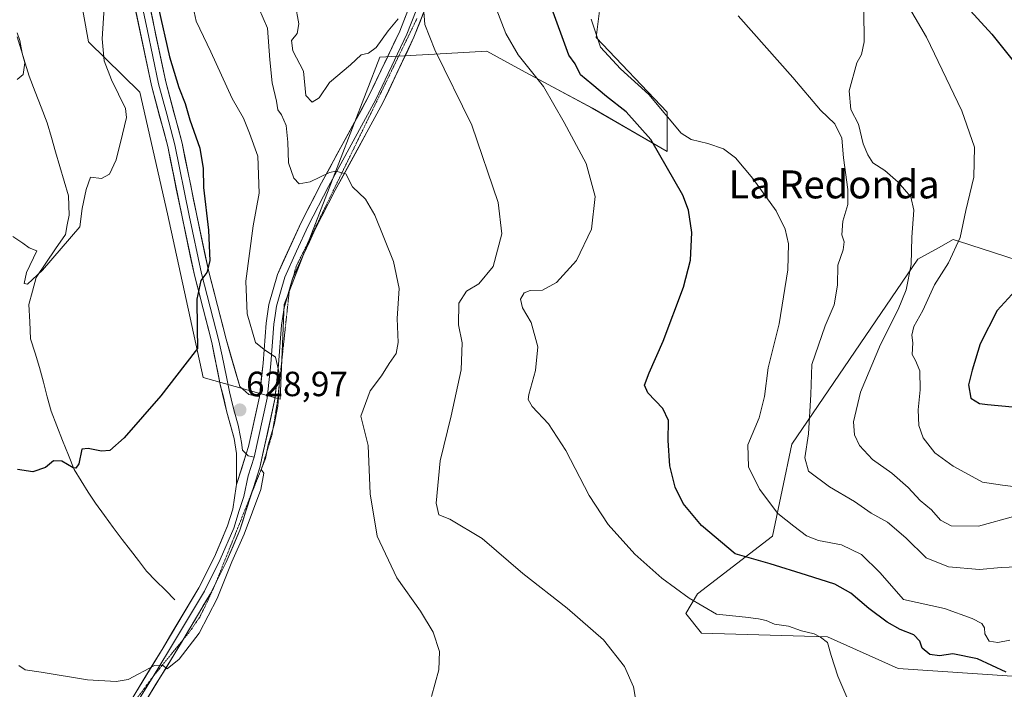
# Model space of a CAD drawing. Units: metres. Extents: x 573433 to 576877, y 4719568 to 4721918.
# Drawn here: x 575298 to 575580, y 4719811 to 4720002 of the extents above; entities that cross this region are included whole.
import ezdxf
from ezdxf.enums import TextEntityAlignment as Align

# ---------------------------------------------------------------- set-up
doc = ezdxf.new("R2010")
doc.units = ezdxf.units.M
doc.header["$MEASUREMENT"] = 0
doc.linetypes.add('TRAZOS2', pattern=[0.375, 0.25, -0.125])
for name, color, linetype, lineweight in [('Carátula', 7, 'Continuous', 5), ('Corriente natural lineal', 142, 'Continuous', 13), ('Cultivos herbáceos CxS', 92, 'Continuous', 0), ('Curva de nivel maestra', 36, 'Continuous', 30), ('Curva de nivel normal', 36, 'Continuous', 0), ('Layer 0', 7, 'Continuous', 0), ('Matorral CxS', 135, 'Continuous', 0), ('Punto de cota en terreno', 7, 'Continuous', 0), ('Rótulo de punto de cota en terreno', 19, 'Continuous', 0), ('Texto cartográfico', 19, 'Continuous', 0), ('Vía pecuaria eje', 92, 'TRAZOS2', 0)]:
    doc.layers.add(name, color=color, linetype=linetype, lineweight=lineweight)
doc.styles.add('Arial', font='txt', dxfattribs={"height": 0.2})

# ---------------------------------------------------------------- blocks, each defined once
blk = doc.blocks.new('*U150')
at = {"layer": 'Cultivos herbáceos CxS', "color": 92, "linetype": 'Continuous', "lineweight": 0}
for points in [[(575313.2397, 4720021.0461, 616.0974), (575317.7127, 4719996.0819, 618.6464), (575332.4173, 4719981.7535, 622.07), (575340.3403, 4719946.9261, 622.676), (575350.5689, 4719900.0535, 627.0058), (575372.5933, 4719893.8247, 631.5156), (575373.7493, 4719920.9773, 631.6726), (575401.1339, 4719991.7793, 638.3016), (575416.7183, 4719992.6151, 640.1435), (575431.7467, 4719993.4207, 643.2441), (575441.6889, 4719988.0611, 644.6207), (575449.3341, 4719983.9399, 645.8734), (575461.9527, 4719977.1379, 647.1678), (575483.3509, 4719964.7493, 651.7114), (575483.3511, 4719976.0115, 655.4272), (575463.0789, 4719997.4101, 656.2427), (575465.1003, 4720014.2571, 658.1042)], [(575587.0613, 4719932.4905, 674.8524), (575566.7941, 4719939.0259, 670.4464), (575565.2823, 4719939.5135, 670.2355), (575561.0675, 4719937.1723, 669.8932), (575555.1465, 4719933.8827, 668.1699), (575519.1053, 4719880.9525, 659.4891), (575513.4895, 4719854.6499, 652.7284), (575492.0757, 4719838.1583, 646.2855), (575488.6963, 4719832.5281, 642.8206), (575493.2013, 4719826.8963, 642.4739), (575529.2409, 4719825.7701, 645.2928), (575549.5131, 4719816.7605, 646.2574), (575582.1737, 4719814.5069, 650.3933)]]:
    blk.add_polyline3d(points, dxfattribs=at)
blk = doc.blocks.new('*U161')
at = {"layer": 'Matorral CxS', "color": 135, "linetype": 'Continuous', "lineweight": 0}
for points in [[(575241.24, 4719586.92, 657.46), (575247.15, 4719591.99, 656.29), (575258.42, 4719621.27, 652.66), (575278.69, 4719658.43, 650), (575277.56, 4719695.6, 647.51), (575288.83, 4719727.13, 641.33), (575289.95, 4719755.28, 637.57), (575289.95, 4719776.68, 635.99), (575273.06, 4719793.57, 639.53), (575266.3, 4719800.33, 640.87), (575277.57, 4719821.73, 633.8), (575277.82, 4719821.87, 633.69), (575285.45, 4719826.23, 631.54), (575289.54, 4719822.96, 630.42), (575291.08, 4719821.73, 630.48), (575292.21, 4719800.33, 632.09), (575297.51, 4719778.73, 633.69), (575310.54, 4719774.88, 633.05), (575314.73, 4719769.92, 633.15), (575310.23, 4719740.64, 636.13), (575313.1, 4719733.3, 637.75), (575312.58, 4719720.81, 638.76), (575309.97, 4719695.84, 641.44), (575305.72, 4719670.82, 643.66), (575295.58, 4719659.56, 645.12), (575296.71, 4719644.92, 645.34), (575293.32, 4719627.68, 647.06), (575285.52, 4719609.46, 647.76), (575281.82, 4719587.36, 648.39), (575241.24, 4719586.92, 657.46)], [(575316.11, 4719587.73, 652.25), (575321.94, 4719602.18, 651.34), (575330.79, 4719611.55, 650.63), (575353.16, 4719625.07, 651.57), (575370.33, 4719645.89, 650.93), (575379.7, 4719666.18, 649.27), (575390.1, 4719679.19, 652.92), (575398.07, 4719682.08, 653.6), (575404.98, 4719683.81, 653.8), (575407.08, 4719684.33, 653.29), (575412.71, 4719683.21, 653), (575411.59, 4719652.8, 658.6), (575402.57, 4719635.91, 660.57), (575402.57, 4719619.01, 663.8), (575438.61, 4719628.02, 665.86), (575438.61, 4719621.27, 667.17), (575426.23, 4719602.12, 673.48), (575420.92, 4719588.87, 677.97), (575316.11, 4719587.73, 652.25)]]:
    blk.add_polyline3d(points, close=True, dxfattribs=at)
blk = doc.blocks.new('*U170')
at = {"layer": 'Cultivos herbáceos CxS', "color": 92, "linetype": 'Continuous', "lineweight": 0}
for points in [[(575281.82, 4719587.36, 648.39), (575285.52, 4719609.46, 647.76), (575293.32, 4719627.68, 647.06), (575296.71, 4719644.92, 645.34), (575295.58, 4719659.56, 645.12), (575305.72, 4719670.82, 643.66), (575309.97, 4719695.84, 641.44), (575312.58, 4719720.81, 638.76), (575313.1, 4719733.3, 637.75), (575310.23, 4719740.64, 636.13), (575314.73, 4719769.92, 633.15), (575310.54, 4719774.88, 633.05), (575297.51, 4719778.73, 633.69), (575292.21, 4719800.33, 632.09), (575291.08, 4719821.73, 630.48), (575289.54, 4719822.96, 630.42), (575285.45, 4719826.23, 631.54), (575277.82, 4719821.87, 633.69), (575277.57, 4719821.73, 633.8), (575266.3, 4719800.33, 640.87), (575273.06, 4719793.57, 639.53), (575289.95, 4719776.68, 635.99), (575289.95, 4719755.28, 637.57), (575288.83, 4719727.13, 641.33), (575277.56, 4719695.6, 647.51), (575278.69, 4719658.43, 650), (575258.42, 4719621.27, 652.66), (575247.15, 4719591.99, 656.29), (575241.24, 4719586.92, 657.46)], [(575420.92, 4719588.87, 677.97), (575426.23, 4719602.12, 673.48), (575438.61, 4719621.27, 667.17), (575438.61, 4719628.02, 665.86), (575402.57, 4719619.01, 663.8), (575402.57, 4719635.91, 660.57), (575411.59, 4719652.8, 658.6), (575412.71, 4719683.21, 653), (575407.08, 4719684.33, 653.29), (575404.98, 4719683.81, 653.8), (575398.07, 4719682.08, 653.6), (575390.1, 4719679.19, 652.92), (575379.7, 4719666.18, 649.27), (575370.33, 4719645.89, 650.93), (575353.16, 4719625.07, 651.57), (575330.79, 4719611.55, 650.63), (575321.94, 4719602.18, 651.34), (575316.11, 4719587.73, 652.25)]]:
    blk.add_polyline3d(points, dxfattribs=at)
blk = doc.blocks.new('*U178')
at = {"layer": 'Matorral CxS', "color": 135, "linetype": 'Continuous', "lineweight": 0}
for points in [[(575281.82, 4719587.36, 648.39), (575285.52, 4719609.46, 647.76), (575293.32, 4719627.68, 647.06), (575296.71, 4719644.92, 645.34), (575295.58, 4719659.56, 645.12), (575305.72, 4719670.82, 643.66), (575309.97, 4719695.84, 641.44), (575312.58, 4719720.81, 638.76), (575313.1, 4719733.3, 637.75), (575310.23, 4719740.64, 636.13), (575314.73, 4719769.92, 633.15), (575310.54, 4719774.88, 633.05), (575297.51, 4719778.73, 633.69), (575292.21, 4719800.33, 632.09), (575291.08, 4719821.73, 630.48), (575289.54, 4719822.96, 630.42), (575285.45, 4719826.23, 631.54), (575277.82, 4719821.87, 633.69), (575277.57, 4719821.73, 633.8), (575266.3, 4719800.33, 640.87), (575273.06, 4719793.57, 639.53), (575289.95, 4719776.68, 635.99), (575289.95, 4719755.28, 637.57), (575288.83, 4719727.13, 641.33), (575277.56, 4719695.6, 647.51), (575278.69, 4719658.43, 650), (575258.42, 4719621.27, 652.66), (575247.15, 4719591.99, 656.29), (575241.24, 4719586.92, 657.46)], [(575420.92, 4719588.87, 677.97), (575426.23, 4719602.12, 673.48), (575438.61, 4719621.27, 667.17), (575438.61, 4719628.02, 665.86), (575402.57, 4719619.01, 663.8), (575402.57, 4719635.91, 660.57), (575411.59, 4719652.8, 658.6), (575412.71, 4719683.21, 653), (575407.08, 4719684.33, 653.29), (575404.98, 4719683.81, 653.8), (575398.07, 4719682.08, 653.6), (575390.1, 4719679.19, 652.92), (575379.7, 4719666.18, 649.27), (575370.33, 4719645.89, 650.93), (575353.16, 4719625.07, 651.57), (575330.79, 4719611.55, 650.63), (575321.94, 4719602.18, 651.34), (575316.11, 4719587.73, 652.25)]]:
    blk.add_polyline3d(points, dxfattribs=at)
blk = doc.blocks.new('*U183')
at = {"layer": 'Curva de nivel normal', "color": 36, "linetype": 'Continuous', "lineweight": 0}
blk.add_polyline3d([(575582.94, 4719860.38, 665), (575572.49, 4719857.44, 665), (575564.72, 4719857.59, 665), (575561.62, 4719859.19, 665), (575559.02, 4719862.2, 665), (575555.82, 4719864.85, 665), (575552.4, 4719868.52, 665), (575547.65, 4719872.61, 665), (575542.12, 4719876.61, 665), (575538.44, 4719880.56, 665), (575536.98, 4719883.62, 665), (575536.75, 4719887.34, 665), (575538.69, 4719895.81, 665), (575544.42, 4719909.48, 665), (575549.54, 4719919.48, 665), (575551.8, 4719925.14, 665), (575553.24, 4719932.34, 665), (575553.43, 4719940.2, 665), (575554, 4719947.92, 665), (575553.1, 4719951.79, 665), (575549.54, 4719955.96, 665), (575545.67, 4719959.27, 665), (575542.26, 4719961.52, 665), (575540.86, 4719963.8, 665), (575539.52, 4719966.96, 665), (575538.16, 4719972.6, 665), (575535.94, 4719976.8, 665), (575535.48, 4719982.11, 665), (575537.64, 4719990.15, 665), (575539.05, 4719992.48, 665), (575539.8, 4719996.14, 665), (575539.66, 4720005.18, 665)], dxfattribs=at)
blk = doc.blocks.new('*U187')
at = {"layer": 'Curva de nivel normal', "color": 36, "linetype": 'Continuous', "lineweight": 0}
blk.add_polyline3d([(575535.08, 4719807.9, 645), (575532.22, 4719814.56, 645), (575530.37, 4719820.46, 645), (575529.32, 4719824.21, 645), (575527.27, 4719825.74, 645), (575525.46, 4719826.71, 645), (575521.86, 4719827.53, 645), (575518.12, 4719828.82, 645), (575514.14, 4719829.42, 645), (575511.71, 4719830.44, 645), (575509.49, 4719830.99, 645), (575505.78, 4719831.46, 645), (575497.48, 4719832.26, 645), (575489.71, 4719836.83, 645), (575481.82, 4719842.63, 645), (575474.07, 4719849.51, 645), (575466.52, 4719857.95, 645), (575461.06, 4719866.23, 645), (575454.39, 4719879.16, 645), (575449.4, 4719886.75, 645), (575444.7, 4719891.78, 645), (575443.61, 4719893.78, 645), (575443.77, 4719895.13, 645), (575445.7, 4719902.06, 645), (575446.34, 4719908.81, 645), (575444.4, 4719915.78, 645), (575441.97, 4719920.03, 645), (575441.41, 4719922.45, 645), (575442.41, 4719924.26, 645), (575444.19, 4719924.94, 645), (575447.72, 4719925.02, 645), (575451.7, 4719927.27, 645), (575457.38, 4719933.54, 645), (575461.67, 4719942.5, 645), (575462.72, 4719951.81, 645), (575460.18, 4719961.3, 645), (575453.9, 4719973.08, 645), (575447.94, 4719983.38, 645), (575440.73, 4719992.43, 645), (575437.15, 4719998.47, 645), (575434.4, 4720005.67, 645)], dxfattribs=at)
blk = doc.blocks.new('*U188')
at = {"layer": 'Curva de nivel normal', "color": 36, "linetype": 'Continuous', "lineweight": 0}
blk.add_polyline3d([(575322.21, 4720005.9, 620), (575321.66, 4719997.02, 620), (575322.17, 4719990.7, 620), (575324.26, 4719985.28, 620), (575328.32, 4719977.04, 620), (575328.55, 4719974.51, 620), (575327.49, 4719969.74, 620), (575325.67, 4719962.35, 620), (575323.73, 4719958.23, 620), (575321.39, 4719957.04, 620), (575318.27, 4719957.4, 620), (575317.02, 4719953.81, 620), (575315.9, 4719948.4, 620), (575315.22, 4719943.15, 620), (575304.53, 4719930.75, 620), (575300.28, 4719926.72, 620), (575299.25, 4719926.98, 620), (575299.98, 4719930.06, 620), (575302.96, 4719936.34, 620), (575300.68, 4719937.14, 620), (575298.93, 4719938.54, 620), (575296.01, 4719940.38, 620)], dxfattribs=at)
blk = doc.blocks.new('*U190')
at = {"layer": 'Curva de nivel normal', "color": 36, "linetype": 'Continuous', "lineweight": 0}
blk.add_polyline3d([(575347.35, 4720007.38, 630), (575348.58, 4720002.06, 630), (575352.72, 4719993.3, 630), (575358.88, 4719979.88, 630), (575362.04, 4719974.27, 630), (575363.8, 4719969.99, 630), (575366.18, 4719963.44, 630), (575366.55, 4719952.81, 630), (575364.82, 4719943.48, 630), (575362.75, 4719927.57, 630), (575363.18, 4719918.23, 630), (575365.48, 4719910.04, 630), (575368.03, 4719908.06, 630), (575371.23, 4719905.88, 630), (575372.45, 4719900.54, 630), (575371.94, 4719891.85, 630), (575370.86, 4719886.48, 630), (575369.18, 4719880.81, 630), (575368.37, 4719876.81, 630), (575367.16, 4719873.71, 630), (575367.95, 4719872.66, 630), (575367, 4719867.99, 630), (575362.32, 4719855.21, 630), (575358.74, 4719847.25, 630), (575354.52, 4719836.82, 630), (575349.42, 4719826.82, 630), (575343.68, 4719819.4, 630), (575340.19, 4719816.68, 630), (575338.93, 4719817.65, 630), (575336.6, 4719817.56, 630), (575329.09, 4719813.57, 630), (575325.67, 4719812.98, 630), (575317.44, 4719813.5, 630), (575304.12, 4719815.73, 630), (575299.55, 4719816.37, 630), (575297.77, 4719817.58, 630)], dxfattribs=at)
blk = doc.blocks.new('*U193')
at = {"layer": 'Curva de nivel normal', "color": 36, "linetype": 'Continuous', "lineweight": 0}
blk.add_polyline3d([(575583.6, 4719845.89, 660), (575578.96, 4719845.65, 660), (575572.82, 4719845.07, 660), (575563.88, 4719845.89, 660), (575557.56, 4719848.46, 660), (575551.74, 4719854.12, 660), (575546.48, 4719858.67, 660), (575541.82, 4719861.19, 660), (575537.04, 4719864.58, 660), (575529.88, 4719868.79, 660), (575523.88, 4719873.21, 660), (575522.81, 4719877.02, 660), (575523.85, 4719883.96, 660), (575524.5, 4719895.18, 660), (575524.78, 4719903.78, 660), (575528.61, 4719914.8, 660), (575531.16, 4719920.81, 660), (575532.16, 4719926.47, 660), (575532.24, 4719932.21, 660), (575533.8, 4719936.56, 660), (575534.03, 4719938.88, 660), (575533.4, 4719940.89, 660), (575533.66, 4719944.77, 660), (575535.09, 4719949.59, 660), (575535.13, 4719953.9, 660), (575533.82, 4719962.92, 660), (575533.41, 4719968.59, 660), (575531.4, 4719972.67, 660), (575527.29, 4719976.61, 660), (575519.37, 4719985.89, 660), (575503.74, 4720003.59, 660)], dxfattribs=at)
blk = doc.blocks.new('*U200')
at = {"layer": 'Curva de nivel normal', "color": 36, "linetype": 'Continuous', "lineweight": 0}
blk.add_polyline3d([(575581.47, 4719824.86, 655), (575578, 4719824.17, 655), (575575.58, 4719824.6, 655), (575574.3, 4719826.62, 655), (575574.24, 4719828.42, 655), (575573.48, 4719829.66, 655), (575570.71, 4719831.04, 655), (575562.75, 4719833.94, 655), (575551.01, 4719836.49, 655), (575544.25, 4719844.2, 655), (575539, 4719849.42, 655), (575533.27, 4719852.1, 655), (575526.68, 4719853.35, 655), (575523.26, 4719854.72, 655), (575519.61, 4719857.5, 655), (575515.02, 4719861.07, 655), (575509.76, 4719868.08, 655), (575506.7, 4719874.44, 655), (575506.46, 4719880.78, 655), (575509.75, 4719888.52, 655), (575511.27, 4719894.64, 655), (575512.3, 4719902.82, 655), (575515.4, 4719915.44, 655), (575517.88, 4719930.9, 655), (575518.1, 4719938.26, 655), (575517.2, 4719942.48, 655), (575514.54, 4719947.75, 655), (575507.92, 4719957.04, 655), (575502.92, 4719962.88, 655), (575499.53, 4719965.5, 655), (575495.04, 4719966.98, 655), (575490.27, 4719968.14, 655), (575487.41, 4719970, 655), (575478.12, 4719981.05, 655), (575469.98, 4719988.35, 655), (575464.27, 4719994.57, 655), (575461.58, 4720002.64, 655)], dxfattribs=at)
blk = doc.blocks.new('*U203')
at = {"layer": 'Curva de nivel normal', "color": 36, "linetype": 'Continuous', "lineweight": 0}
blk.add_polyline3d([(575552.78, 4720005.74, 670), (575557.59, 4719997.49, 670), (575567.72, 4719976.35, 670), (575571.32, 4719965.96, 670), (575571.16, 4719957.4, 670), (575568.91, 4719947.83, 670), (575567.22, 4719940.08, 670), (575563.88, 4719932.87, 670), (575559.88, 4719926.56, 670), (575556.54, 4719919.22, 670), (575553.97, 4719914.61, 670), (575553.4, 4719912.14, 670), (575553.7, 4719909.99, 670), (575553.55, 4719906.62, 670), (575554.48, 4719904.88, 670), (575555.69, 4719901.93, 670), (575555.85, 4719896.48, 670), (575555.21, 4719890.74, 670), (575555.38, 4719886.27, 670), (575556.69, 4719882.79, 670), (575560.05, 4719878.49, 670), (575565.23, 4719874.63, 670), (575569.66, 4719872.29, 670), (575573.64, 4719870.04, 670), (575579.42, 4719869.18, 670), (575582.43, 4719868.81, 670)], dxfattribs=at)
blk = doc.blocks.new('*U209')
at = {"layer": 'Curva de nivel normal', "color": 36, "linetype": 'Continuous', "lineweight": 0}
for points in [[(575376.9, 4720007, 640), (575377.92, 4720001.27, 640), (575377.44, 4719998.47, 640), (575375.81, 4719996.47, 640), (575376.17, 4719993.54, 640), (575379.22, 4719987.76, 640), (575379.92, 4719980.72, 640), (575381.7, 4719978.88, 640), (575383.72, 4719980.06, 640), (575386.72, 4719984.49, 640), (575392.72, 4719989.57, 640), (575395.75, 4719992.37, 640), (575397.85, 4719992.85, 640), (575400.08, 4719994.47, 640), (575403.5, 4719999.31, 640), (575406.35, 4720002.72, 640)], [(575413.63, 4720005.98, 640), (575413.96, 4720001.05, 640), (575416.84, 4719993.82, 640), (575427.42, 4719972.31, 640), (575434.98, 4719950.15, 640), (575436.03, 4719941.15, 640), (575433.54, 4719931.81, 640), (575429.49, 4719926.89, 640), (575425.93, 4719924.71, 640), (575423.76, 4719921.31, 640), (575423.64, 4719915.09, 640), (575424.64, 4719910.01, 640), (575424.36, 4719902.28, 640), (575421.57, 4719889.05, 640), (575418.41, 4719876.18, 640), (575417.28, 4719864.04, 640), (575417.97, 4719860.71, 640), (575421.15, 4719859.48, 640), (575430.41, 4719854, 640), (575442.05, 4719843.91, 640), (575454.72, 4719834.01, 640), (575465.17, 4719824.94, 640), (575471.19, 4719817.29, 640), (575473.7, 4719811.51, 640), (575475.18, 4719803.11, 640)]]:
    blk.add_polyline3d(points, dxfattribs=at)
blk = doc.blocks.new('*U210')
at = {"layer": 'Curva de nivel normal', "color": 36, "linetype": 'Continuous', "lineweight": 0}
blk.add_polyline3d([(575365.26, 4720008.68, 635), (575368.97, 4720000.05, 635), (575369.62, 4719990.97, 635), (575370.31, 4719984.43, 635), (575371.56, 4719979.14, 635), (575371.94, 4719976.66, 635), (575372.92, 4719975.23, 635), (575374.26, 4719972.21, 635), (575374.79, 4719967.43, 635), (575374.93, 4719961.53, 635), (575376.49, 4719957.08, 635), (575378.04, 4719955.52, 635), (575381.2, 4719956.09, 635), (575386.67, 4719958.76, 635), (575388.54, 4719959.11, 635), (575391.37, 4719958.35, 635), (575393.28, 4719954.6, 635), (575396.98, 4719951.06, 635), (575399.69, 4719946.48, 635), (575405.04, 4719933.26, 635), (575406.63, 4719925.56, 635), (575406.11, 4719916.94, 635), (575406.34, 4719910.08, 635), (575405.83, 4719906.88, 635), (575403.81, 4719904.02, 635), (575401.55, 4719900.54, 635), (575398.31, 4719896.27, 635), (575395.68, 4719888.93, 635), (575397.78, 4719880.54, 635), (575398.39, 4719866.7, 635), (575400.37, 4719854.67, 635), (575406.02, 4719842.66, 635), (575412.72, 4719833.11, 635), (575416.4, 4719827.17, 635), (575418.2, 4719821.64, 635), (575418.04, 4719816.4, 635), (575415.94, 4719808.73, 635)], dxfattribs=at)
blk = doc.blocks.new('*U212')
at = {"layer": 'Curva de nivel normal', "color": 36, "linetype": 'Continuous', "lineweight": 0}
blk.add_polyline3d([(575297.29, 4719998.71, 615), (575298.1, 4719996.46, 615), (575298.7, 4719992.89, 615), (575299.48, 4719990.15, 615), (575298.99, 4719986.76, 615), (575297.28, 4719985.3, 615)], dxfattribs=at)
blk = doc.blocks.new('*U214')
at = {"layer": 'Curva de nivel maestra', "color": 36, "linetype": 'Continuous', "lineweight": 30}
blk.add_polyline3d([(575337.77, 4720005.8, 625), (575340.93, 4719991.79, 625), (575343.53, 4719983.06, 625), (575345.38, 4719978.52, 625), (575346.69, 4719973.79, 625), (575349.56, 4719965.64, 625), (575350.54, 4719959.88, 625), (575350.62, 4719954.42, 625), (575352.03, 4719942.22, 625), (575352.43, 4719933.48, 625), (575351.55, 4719930.07, 625), (575349.86, 4719927.85, 625), (575348.76, 4719922.51, 625), (575348.84, 4719914.18, 625), (575348.87, 4719908.34, 625), (575345.32, 4719903.66, 625), (575338.43, 4719894.82, 625), (575327.93, 4719882.81, 625), (575323.81, 4719879.16, 625), (575321.41, 4719878.91, 625), (575317.62, 4719879.75, 625), (575315.84, 4719879.52, 625), (575314.96, 4719875.36, 625), (575314.04, 4719874.07, 625), (575313.29, 4719874.19, 625), (575310.06, 4719876.09, 625), (575307.73, 4719876.2, 625), (575305.4, 4719874.25, 625), (575301.73, 4719873.05, 625), (575297.4, 4719873.69, 625)], dxfattribs=at)
blk = doc.blocks.new('*U215')
at = {"layer": 'Curva de nivel maestra', "color": 36, "linetype": 'Continuous', "lineweight": 30}
blk.add_polyline3d([(575580.4, 4719815.71, 650), (575572.18, 4719819.48, 650), (575565.19, 4719820.9, 650), (575561.36, 4719820.35, 650), (575558.53, 4719820.75, 650), (575556.37, 4719822.52, 650), (575555.68, 4719824.6, 650), (575553.99, 4719826.42, 650), (575550.04, 4719827.95, 650), (575546.32, 4719830.01, 650), (575541.09, 4719833.91, 650), (575536, 4719838.28, 650), (575531.34, 4719840.92, 650), (575523.26, 4719843.42, 650), (575512.84, 4719846.71, 650), (575502.86, 4719849.56, 650), (575493.25, 4719857.68, 650), (575487.98, 4719863.98, 650), (575485.62, 4719868.67, 650), (575484.17, 4719874.75, 650), (575483.68, 4719882.01, 650), (575483.8, 4719887.78, 650), (575482.14, 4719891.15, 650), (575477.84, 4719895.65, 650), (575476.93, 4719897.87, 650), (575478.2, 4719901.42, 650), (575482.19, 4719910.42, 650), (575488.04, 4719925.86, 650), (575490.08, 4719933.6, 650), (575490.43, 4719941.53, 650), (575489.44, 4719947.98, 650), (575487.83, 4719952.27, 650), (575478.69, 4719968.18, 650), (575471.65, 4719976.09, 650), (575466.05, 4719980.44, 650), (575461.78, 4719984.03, 650), (575458.55, 4719986.71, 650), (575457.08, 4719989.78, 650), (575455.22, 4719992.32, 650), (575449.94, 4720006.69, 650)], dxfattribs=at)
blk = doc.blocks.new('*U220')
at = {"layer": 'Curva de nivel maestra', "color": 36, "linetype": 'Continuous', "lineweight": 30}
for points in [[(575589.75, 4720058.01, 675), (575576.64, 4720058.78, 675), (575573.57, 4720058.54, 675), (575569.53, 4720056.89, 675), (575564.19, 4720052.4, 675), (575560.78, 4720048.21, 675), (575558.89, 4720043.02, 675), (575559.04, 4720035.21, 675), (575561.94, 4720021.76, 675), (575568.07, 4720007.32, 675), (575576.32, 4719998.29, 675), (575584.7, 4719987.81, 675)], [(575584.14, 4719926.06, 675), (575577.88, 4719919.24, 675), (575573, 4719909.68, 675), (575570.72, 4719902.16, 675), (575569.6, 4719897.9, 675), (575570.31, 4719894.13, 675), (575572.8, 4719892.61, 675), (575575.06, 4719892.27, 675), (575586.37, 4719891.29, 675)]]:
    blk.add_polyline3d(points, dxfattribs=at)
blk = doc.blocks.new('5PATER')
at = {"layer": 'Carátula', "linetype": 'Continuous', "lineweight": 5}
h = blk.add_hatch(color=250, dxfattribs=at)
edge = h.paths.add_edge_path()
edge.add_ellipse((0, 0.01), major_axis=(-1.33, -1.34), ratio=0.999422, start_angle=0, end_angle=360)

msp = doc.modelspace()

# ---------------------------------------------------------------- linework, layer by layer
at = {"layer": 'Corriente natural lineal', "color": 142, "linetype": 'Continuous', "lineweight": 13}
msp.add_polyline3d([(575342.42, 4719836.38, 628.34), (575339.73, 4719839.13, 627.97), (575337.03, 4719841.88, 627.35), (575334.34, 4719844.63, 627.04), (575332.01, 4719847.65, 626.67), (575329.69, 4719850.66, 626.51), (575327.36, 4719853.68, 626.28), (575324.81, 4719857.13, 626.02), (575322.25, 4719860.58, 625.83), (575319.7, 4719864.03, 625.65), (575317.66, 4719867.24, 625.37), (575315.63, 4719870.46, 625.14), (575313.59, 4719873.67, 625.04), (575311.95, 4719877.84, 624.63), (575310.3, 4719882.02, 624.44), (575308.66, 4719886.19, 624.42), (575307.01, 4719890.36, 624.12), (575305.92, 4719894.53, 623.61), (575304.82, 4719898.69, 623.56), (575303.73, 4719902.86, 623.37), (575302.43, 4719906.99, 622.98), (575301.12, 4719911.11, 622.55), (575300.89, 4719916.01, 622.08), (575300.65, 4719920.9, 621.66), (575301.69, 4719924.78, 620.86), (575302.73, 4719928.65, 619.77), (575305.52, 4719932.76, 619.77), (575308.3, 4719936.86, 619.67), (575311.09, 4719940.97, 619.02), (575311.65, 4719943.76, 618.25), (575312.21, 4719946.54, 618.17), (575312.08, 4719949.31, 617.82), (575311.95, 4719952.07, 617.5), (575310.74, 4719956.25, 617.07), (575309.52, 4719960.42, 617.12), (575308.31, 4719964.6, 616.89), (575307.09, 4719968.77, 616.44), (575305.88, 4719972.95, 616.35), (575304.15, 4719977.39, 616.2), (575302.43, 4719981.82, 615.55), (575300.7, 4719986.26, 615.35), (575299.56, 4719990.03, 615.33), (575298.42, 4719993.8, 615.04), (575297.28, 4719997.57, 614.64)], dxfattribs=at)
at = {"layer": 'Cultivos herbáceos CxS', "color": 92, "linetype": 'Continuous', "lineweight": 0}
for points in [[(575313.24, 4720021.05, 616.1), (575317.71, 4719996.08, 618.65), (575332.42, 4719981.75, 622.07), (575340.34, 4719946.93, 622.68), (575350.57, 4719900.05, 627.01), (575372.59, 4719893.82, 631.52), (575373.75, 4719920.98, 631.67), (575401.13, 4719991.78, 638.3), (575416.72, 4719992.62, 640.14), (575431.75, 4719993.42, 643.24), (575441.69, 4719988.06, 644.62), (575449.33, 4719983.94, 645.87), (575461.95, 4719977.14, 647.17), (575483.35, 4719964.75, 651.71), (575483.35, 4719976.01, 655.43), (575463.08, 4719997.41, 656.24), (575465.1, 4720014.26, 658.1)], [(575587.06, 4719932.49, 674.85), (575566.79, 4719939.03, 670.45), (575565.28, 4719939.51, 670.24), (575561.07, 4719937.17, 669.89), (575555.15, 4719933.88, 668.17), (575519.11, 4719880.95, 659.49), (575513.49, 4719854.65, 652.73), (575492.08, 4719838.16, 646.29), (575488.7, 4719832.53, 642.82), (575493.2, 4719826.9, 642.47), (575529.24, 4719825.77, 645.29), (575549.51, 4719816.76, 646.26), (575582.17, 4719814.51, 650.39)]]:
    msp.add_polyline3d(points, dxfattribs=at)
at = {"layer": 'Layer 0', "linetype": 'Continuous', "lineweight": 0}
for points in [[(575379.81, 4720192.89), (575378.15, 4720184.58), (575376.56, 4720179.41), (575374.38, 4720174.19), (575369.12, 4720165.62), (575365.92, 4720159.17), (575350.65, 4720128.17), (575346.86, 4720118.51), (575340.01, 4720099.07), (575337.27, 4720089.75), (575336.19, 4720084.58), (575334.82, 4720075.18), (575333.18, 4720059.03), (575332.06, 4720032.1), (575332.4, 4720022.47), (575333.28, 4720015.79), (575339.84, 4719984.63), (575344.5, 4719967.09), (575348.61, 4719946.87), (575352.13, 4719930.32), (575357.09, 4719911.03), (575361.02, 4719897.45), (575363.61, 4719895.15), (575366.67, 4719894.52)], [(575366.67, 4719894.52), (575367.71, 4719904.15), (575368.54, 4719915.55), (575369.38, 4719920.89), (575371.78, 4719929.54), (575378.59, 4719944.42), (575384.41, 4719955.73), (575397.99, 4719980.64), (575406.8, 4719999.19), (575416.52, 4720024.08), (575420.88, 4720038.1), (575425.5, 4720054.16), (575428.58, 4720063.3), (575430.84, 4720068.51), (575433.25, 4720071.97), (575445.91, 4720085.39), (575459.06, 4720099.52), (575470.07, 4720110.04), (575474.7, 4720113.89), (575483.88, 4720120.56), (575493.48, 4720126.75), (575498.36, 4720129.29), (575502.42, 4720130.68), (575503.76, 4720130.71)], [(575436.9, 4720072.59), (575434.98, 4720070.56), (575434, 4720069.15), (575432.79, 4720067.42), (575430.66, 4720062.51), (575427.63, 4720053.5), (575425.32, 4720045.47), (575423.01, 4720037.47), (575420.83, 4720030.46), (575418.63, 4720023.35), (575408.85, 4719998.31), (575399.98, 4719979.63), (575386.38, 4719954.69), (575380.6, 4719943.45), (575377.28, 4719936.22), (575373.88, 4719928.78), (575372.68, 4719924.45), (575371.56, 4719920.42), (575371.14, 4719917.75), (575370.75, 4719915.3), (575369.93, 4719903.95), (575368.87, 4719894.16), (575365.15, 4719877.27)], [(575420.73, 4720022.61), (575410.89, 4719997.42), (575401.96, 4719978.62), (575388.35, 4719953.65), (575382.6, 4719942.47), (575376.22, 4719928.55)], [(575360.07, 4719869.42), (575360.05, 4719878.24), (575359.45, 4719882.59), (575357.36, 4719890.14), (575355.45, 4719898.08), (575352.98, 4719910.08), (575348.02, 4719929.35), (575344.48, 4719946.01), (575340.39, 4719966.13), (575335.74, 4719983.65), (575329.12, 4720015.07)], [(575331.2, 4720015.43), (575334.51, 4719999.72), (575337.79, 4719984.14), (575340.12, 4719975.38), (575342.45, 4719966.61), (575346.55, 4719946.44), (575350.08, 4719929.84), (575352.56, 4719920.2), (575355.04, 4719910.56), (575355.96, 4719906.24), (575357.19, 4719900.24), (575358.11, 4719895.93), (575359.07, 4719891.96), (575359.55, 4719890.15), (575360.6, 4719886.38), (575361.27, 4719882.98), (575361.49, 4719881.43), (575361.79, 4719879.25), (575362.87, 4719878.17)], [(575376.22, 4719928.55), (575375.97, 4719928.01), (575373.74, 4719919.95), (575372.96, 4719915.04), (575372.14, 4719903.74), (575371.07, 4719893.8), (575366.77, 4719874.27), (575364.37, 4719866.78)], [(575366.67, 4719894.52), (575363.53, 4719880.26), (575362.87, 4719878.17), (575360.07, 4719869.42)], [(575365.15, 4719877.27), (575363.4, 4719871.85), (575362.17, 4719865.97), (575360.86, 4719861.94), (575359.3, 4719856.95), (575355.44, 4719847.94), (575350.9, 4719838.91), (575345.76, 4719830.27), (575340.66, 4719821.69), (575336.24, 4719814.49)], [(575362.87, 4719878.17), (575363.45, 4719877.59), (575365.15, 4719877.27)], [(575310.25, 4719776.14), (575318.43, 4719788.64), (575331.24, 4719809.91), (575339.06, 4719822.65), (575349.27, 4719839.8), (575353.75, 4719848.72), (575357.55, 4719857.59), (575359.04, 4719862.35), (575359.94, 4719868.86), (575360.07, 4719869.42)], [(575364.37, 4719866.78), (575362.68, 4719861.53), (575361.04, 4719856.3), (575357.12, 4719847.15), (575354.18, 4719841.29)], [(575354.18, 4719841.29), (575352.53, 4719838.01), (575344.72, 4719824.88)], [(575344.72, 4719824.88), (575342.25, 4719820.73), (575334.42, 4719807.98), (575321.59, 4719786.66), (575312.92, 4719773.42), (575308.44, 4719766.18), (575306.47, 4719762.73), (575304.81, 4719758.31), (575303.44, 4719753.31), (575302.14, 4719746.03), (575301.31, 4719733.31)], [(575336.24, 4719814.49), (575332.83, 4719808.95), (575326.43, 4719798.31), (575320.01, 4719787.65), (575316.3, 4719781.98)]]:
    msp.add_lwpolyline(points, dxfattribs=at)
for points in [[(575335.15, 4720006.89, 623.57), (575336.09, 4720002.44, 623.26), (575337.03, 4719997.98, 623.47), (575337.97, 4719993.53, 623.94), (575338.9, 4719989.08, 623.73), (575339.84, 4719984.63, 623.2), (575341.01, 4719980.25, 622.87), (575342.17, 4719975.86, 623.09), (575343.34, 4719971.48, 623.28), (575344.5, 4719967.09, 622.94), (575345.32, 4719963.05, 622.7), (575346.14, 4719959, 622.86), (575346.97, 4719954.96, 623.32), (575347.79, 4719950.91, 623.84), (575348.61, 4719946.87, 624.19), (575349.49, 4719942.73, 624.37), (575350.37, 4719938.6, 624.19), (575351.25, 4719934.46, 624.41), (575352.13, 4719930.32, 625.06), (575353.37, 4719925.5, 625.69), (575354.61, 4719920.68, 626.06), (575355.85, 4719915.85, 626.32), (575357.09, 4719911.03, 626.93), (575358.4, 4719906.5, 627.57), (575359.71, 4719901.97, 628.01), (575361.02, 4719897.45, 628.46), (575363.61, 4719895.15, 628.94), (575366.67, 4719894.52, 629.32), (575365.62, 4719889.77, 629.32), (575364.58, 4719885.01, 629.37), (575363.53, 4719880.26, 629.39), (575362.87, 4719878.17, 629.39), (575361.47, 4719873.79, 629.41), (575360.07, 4719869.42, 629.05), (575360.06, 4719873.83, 629.01), (575360.05, 4719878.24, 628.89), (575359.45, 4719882.59, 628.67), (575358.41, 4719886.37, 628.43), (575357.36, 4719890.14, 628.25), (575356.41, 4719894.11, 628.03), (575355.45, 4719898.08, 627.58), (575354.63, 4719902.08, 626.84), (575353.8, 4719906.08, 626.26), (575352.98, 4719910.08, 626.03), (575351.74, 4719914.9, 626.09), (575350.5, 4719919.72, 625.34), (575349.26, 4719924.53, 624.57), (575348.02, 4719929.35, 624.17), (575347.14, 4719933.52, 624.36), (575346.25, 4719937.68, 624.09), (575345.37, 4719941.85, 623.61), (575344.48, 4719946.01, 623.18), (575343.66, 4719950.03, 622.7), (575342.84, 4719954.06, 622.58), (575342.03, 4719958.08, 622.69), (575341.21, 4719962.11, 622.5), (575340.39, 4719966.13, 622.28), (575339.23, 4719970.51, 622.13), (575338.07, 4719974.89, 622.33), (575336.9, 4719979.27, 622.69), (575335.74, 4719983.65, 622.54), (575334.79, 4719988.14, 622.41), (575333.85, 4719992.63, 622.5), (575332.9, 4719997.12, 622.75), (575331.96, 4720001.6, 623.09), (575331.01, 4720006.09, 623.31)], [(575331.24, 4719809.91, 630.38), (575333.85, 4719814.16, 629.96), (575336.45, 4719818.4, 629.81), (575339.06, 4719822.65, 629.26), (575341.61, 4719826.94, 629.01), (575344.17, 4719831.23, 628.73), (575346.72, 4719835.51, 628.86), (575349.27, 4719839.8, 628.96), (575351.51, 4719844.26, 629.17), (575353.75, 4719848.72, 628.97), (575355.65, 4719853.16, 629.09), (575357.55, 4719857.59, 629.31), (575359.04, 4719862.35, 629.01), (575359.49, 4719865.61, 628.98), (575359.94, 4719868.86, 629.02), (575360.07, 4719869.42, 629.05), (575361.47, 4719873.79, 629.41), (575362.87, 4719878.17, 629.39), (575363.53, 4719880.26, 629.39), (575364.58, 4719885.01, 629.37), (575365.62, 4719889.77, 629.32), (575366.67, 4719894.52, 629.32), (575367.19, 4719899.34, 629.25), (575367.71, 4719904.15, 629.53), (575367.99, 4719907.95, 629.92), (575368.26, 4719911.75, 630.16), (575368.54, 4719915.55, 630.38), (575368.96, 4719918.22, 630.53), (575369.38, 4719920.89, 630.71), (575370.58, 4719925.22, 631.11), (575371.78, 4719929.54, 631.61), (575373.48, 4719933.26, 632.09), (575375.19, 4719936.98, 632.25), (575376.89, 4719940.7, 632.68), (575378.59, 4719944.42, 633.04), (575380.53, 4719948.19, 633.53), (575382.47, 4719951.96, 634.05), (575384.41, 4719955.73, 634.68), (575386.67, 4719959.88, 635), (575388.94, 4719964.03, 635.72), (575391.2, 4719968.19, 636.22), (575393.46, 4719972.34, 636.58), (575395.73, 4719976.49, 636.87), (575397.99, 4719980.64, 637.26), (575399.75, 4719984.35, 637.79), (575401.51, 4719988.06, 637.98), (575403.28, 4719991.77, 638.53), (575405.04, 4719995.48, 638.92), (575406.8, 4719999.19, 639.09), (575408.42, 4720003.34, 639.67)], [(575414.17, 4720005.82, 640.09), (575412.53, 4720001.62, 639.61), (575410.89, 4719997.42, 639.11), (575409.1, 4719993.66, 638.77), (575407.32, 4719989.9, 638.22), (575405.53, 4719986.14, 637.8), (575403.75, 4719982.38, 637.5), (575401.96, 4719978.62, 637.04), (575399.69, 4719974.46, 636.61), (575397.42, 4719970.3, 636.19), (575395.16, 4719966.14, 635.76), (575392.89, 4719961.97, 635.28), (575390.62, 4719957.81, 634.78), (575388.35, 4719953.65, 634.48), (575386.43, 4719949.92, 634.03), (575384.52, 4719946.2, 633.75), (575382.6, 4719942.47, 633.28), (575380.94, 4719938.86, 632.77), (575379.29, 4719935.24, 632.66), (575377.63, 4719931.63, 632.18), (575375.97, 4719928.01, 631.59), (575374.86, 4719923.98, 631.34), (575373.74, 4719919.95, 631.21), (575372.96, 4719915.04, 630.92), (575372.69, 4719911.27, 630.62), (575372.41, 4719907.51, 630.31), (575372.14, 4719903.74, 630.08), (575371.61, 4719898.77, 629.73), (575371.07, 4719893.8, 629.61), (575370, 4719888.92, 630.15), (575368.92, 4719884.04, 629.9), (575367.85, 4719879.15, 629.76), (575366.77, 4719874.27, 629.26), (575365.41, 4719870.02, 629.39), (575364.04, 4719865.78, 629.75), (575362.68, 4719861.53, 629.7), (575361.86, 4719858.92, 629.34), (575361.04, 4719856.3, 629.31), (575359.08, 4719851.73, 629.72), (575357.12, 4719847.15, 629.49), (575355.59, 4719844.1, 629.18), (575354.06, 4719841.06, 629.45), (575352.53, 4719838.01, 629.43), (575350.47, 4719834.55, 628.96), (575348.42, 4719831.1, 629.15), (575346.36, 4719827.64, 629.1), (575344.31, 4719824.19, 629.28), (575342.25, 4719820.73, 629.73), (575339.64, 4719816.48, 630.1), (575337.03, 4719812.23, 630.38), (575334.42, 4719807.98, 630.59)]]:
    msp.add_polyline3d(points, dxfattribs=at)
at = {"layer": 'Matorral CxS', "color": 135, "linetype": 'Continuous', "lineweight": 0}
for points in [[(575465.1, 4720014.26, 658.1), (575463.08, 4719997.41, 656.24), (575483.35, 4719976.01, 655.43), (575483.35, 4719964.75, 651.71), (575461.95, 4719977.14, 647.17), (575449.33, 4719983.94, 645.87), (575441.69, 4719988.06, 644.62), (575431.75, 4719993.42, 643.24), (575416.72, 4719992.62, 640.14), (575401.13, 4719991.78, 638.3), (575373.75, 4719920.98, 631.67), (575372.59, 4719893.82, 631.52), (575372.59, 4719893.82, 631.52), (575350.57, 4719900.05, 627.01), (575340.34, 4719946.93, 622.68), (575332.42, 4719981.75, 622.07), (575317.71, 4719996.08, 618.65), (575313.24, 4720021.05, 616.1)], [(575313.24, 4720021.05, 616.1), (575317.71, 4719996.08, 618.65), (575332.42, 4719981.75, 622.07), (575340.34, 4719946.93, 622.68), (575350.57, 4719900.05, 627.01), (575372.59, 4719893.82, 631.52), (575373.75, 4719920.98, 631.67), (575401.13, 4719991.78, 638.3), (575416.72, 4719992.62, 640.14), (575431.75, 4719993.42, 643.24), (575441.69, 4719988.06, 644.62), (575449.33, 4719983.94, 645.87), (575461.95, 4719977.14, 647.17), (575483.35, 4719964.75, 651.71), (575483.35, 4719976.01, 655.43), (575463.08, 4719997.41, 656.24), (575465.1, 4720014.26, 658.1)], [(575582.17, 4719814.51, 650.39), (575549.51, 4719816.76, 646.26), (575529.24, 4719825.77, 645.29), (575493.2, 4719826.9, 642.47), (575488.7, 4719832.53, 642.82), (575492.08, 4719838.16, 646.29), (575513.49, 4719854.65, 652.73), (575519.11, 4719880.95, 659.49), (575555.15, 4719933.88, 668.17), (575561.07, 4719937.17, 669.89), (575565.28, 4719939.51, 670.24), (575566.79, 4719939.03, 670.45), (575587.06, 4719932.49, 674.85)], [(575587.06, 4719932.49, 674.85), (575566.79, 4719939.03, 670.45), (575565.28, 4719939.51, 670.24), (575561.07, 4719937.17, 669.89), (575555.15, 4719933.88, 668.17), (575519.11, 4719880.95, 659.49), (575513.49, 4719854.65, 652.73), (575492.08, 4719838.16, 646.29), (575488.7, 4719832.53, 642.82), (575493.2, 4719826.9, 642.47), (575529.24, 4719825.77, 645.29), (575549.51, 4719816.76, 646.26), (575582.17, 4719814.51, 650.39)]]:
    msp.add_polyline3d(points, dxfattribs=at)
at = {"layer": 'Vía pecuaria eje', "color": 92, "linetype": 'TRAZOS2', "lineweight": 0}
for points in [[(575411.74, 4720002.77, 639.54), (575409.69, 4719998.54, 639.11), (575407.63, 4719994.31, 638.69), (575405.57, 4719990.09, 638.17), (575403.52, 4719985.86, 637.78), (575401.46, 4719981.63, 637.37), (575399.41, 4719977.41, 636.85), (575397.35, 4719973.18, 636.48), (575395.29, 4719968.95, 636.06), (575393.24, 4719964.73, 635.59), (575391.18, 4719960.5, 635.05), (575389.12, 4719956.27, 634.67), (575387.07, 4719952.05, 634.25), (575385.01, 4719947.82, 633.83), (575382.95, 4719943.6, 633.42), (575381.04, 4719939.7, 632.84), (575379.12, 4719935.8, 632.64), (575377.2, 4719931.9, 632.1), (575376.22, 4719928.55, 631.63)], [(575376.22, 4719928.55, 631.63), (575376.21, 4719928.53, 631.62), (575375.22, 4719925.17, 631.43), (575374.74, 4719920.62, 631.39), (575374.25, 4719916.08, 631.34), (575373.77, 4719911.54, 631.02), (575373.28, 4719906.99, 630.61), (575372.8, 4719902.45, 630.32), (575372.31, 4719897.91, 630.02), (575371.83, 4719893.37, 629.8), (575371.04, 4719888.51, 630.44), (575370.24, 4719883.65, 630.12), (575368.85, 4719879.1, 629.97), (575367.47, 4719874.54, 629.53), (575365.79, 4719870.35, 629.36), (575364.37, 4719866.78, 629.67)], [(575364.37, 4719866.78, 629.67), (575364.12, 4719866.16, 629.72), (575362.44, 4719861.97, 629.63), (575360.77, 4719857.78, 629.22), (575359.09, 4719853.59, 629.41), (575357.42, 4719849.4, 629.58), (575355.74, 4719845.21, 629.18), (575354.18, 4719841.29, 629.44)], [(575354.18, 4719841.29, 629.44), (575354.07, 4719841.02, 629.46), (575352.87, 4719838.37, 629.5), (575351.68, 4719835.72, 629.12), (575349.56, 4719831.48, 629.2), (575348.1, 4719829.36, 629.29), (575346.65, 4719827.24, 629.15), (575344.72, 4719824.88, 629.26)], [(575344.72, 4719824.88, 629.26), (575344, 4719824, 629.3), (575341.35, 4719820.75, 629.59), (575338.7, 4719817.51, 629.91), (575336.24, 4719814.49, 630.13)], [(575336.24, 4719814.49, 630.13), (575336.05, 4719814.26, 630.15), (575333.13, 4719810.29, 630.33), (575330.22, 4719806.31, 630.66), (575327.3, 4719802.34, 630.96), (575325.31, 4719799.03, 631.28), (575323.33, 4719795.72, 631.46), (575321.34, 4719792.41, 631.76), (575319.35, 4719789.09, 631.98), (575317.76, 4719785.39, 632.22), (575316.3, 4719781.98, 632.46)]]:
    msp.add_polyline3d(points, dxfattribs=at)

# ---------------------------------------------------------------- block references
at = {"layer": 'Cultivos herbáceos CxS', "color": 92, "linetype": 'Continuous', "lineweight": 0}
for name in ['*U150', '*U170']:
    msp.add_blockref(name, (0, 0), dxfattribs=at)
at = {"layer": 'Curva de nivel maestra', "color": 36, "linetype": 'Continuous', "lineweight": 30}
for name in ['*U214', '*U215', '*U220']:
    msp.add_blockref(name, (0, 0), dxfattribs=at)
at = {"layer": 'Curva de nivel normal', "color": 36, "linetype": 'Continuous', "lineweight": 0}
for name in ['*U212', '*U188', '*U190', '*U210', '*U209', '*U187', '*U200', '*U193', '*U183', '*U203']:
    msp.add_blockref(name, (0, 0), dxfattribs=at)
at = {"layer": 'Matorral CxS', "color": 135, "linetype": 'Continuous', "lineweight": 0}
for name in ['*U161', '*U178']:
    msp.add_blockref(name, (0, 0), dxfattribs=at)
at = {"layer": 'Punto de cota en terreno', "linetype": 'Continuous', "lineweight": 0}
msp.add_blockref('5PATER', (575361.06, 4719890.75, 628.97), dxfattribs=at)

# ---------------------------------------------------------------- texts
at = {"layer": 'Rótulo de punto de cota en terreno', "color": 19, "linetype": 'Continuous', "lineweight": 0, "style": 'Arial'}
msp.add_text('628,97', height=7, dxfattribs=at).set_placement((575362.82, 4719892.51), align=Align.BOTTOM_LEFT)
at = {"layer": 'Texto cartográfico', "color": 19, "linetype": 'Continuous', "lineweight": 0, "style": 'Arial'}
msp.add_text('La Redonda', height=8, dxfattribs=at).set_placement((575531.17, 4719955.31), align=Align.MIDDLE_CENTER)

doc.saveas('drawing.dxf')
